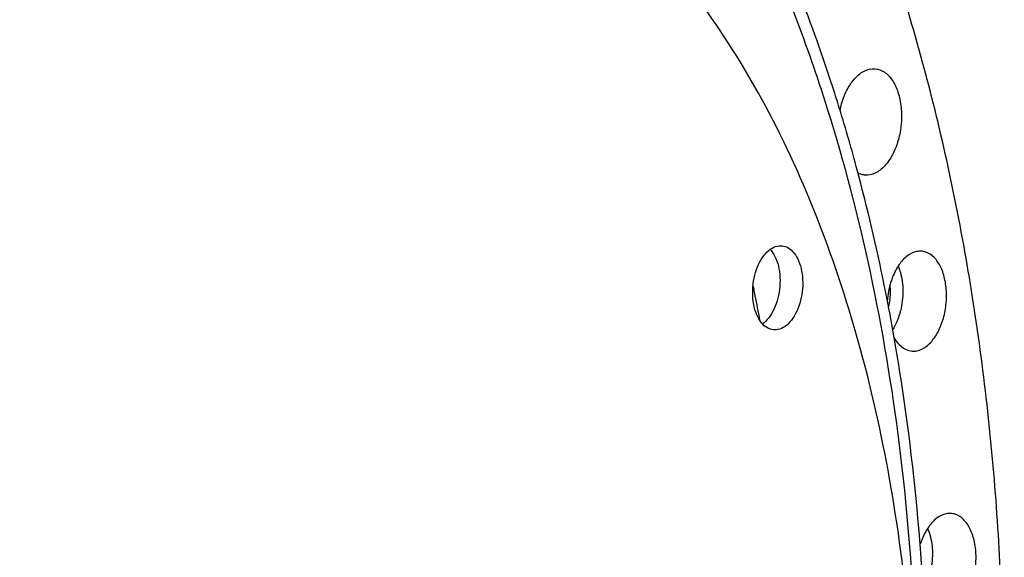
# Model space of a CAD drawing. Units: millimetres. Extents: x 0 to 1782, y 0 to 1260.
# Drawn here: x 650 to 713, y 257 to 291 of the extents above; entities that cross this region are included whole.
import ezdxf

# ---------------------------------------------------------------- set-up
doc = ezdxf.new("R2010")
doc.units = ezdxf.units.MM
doc.header["$LTSCALE"] = 98.01
doc.layers.get('0').update_dxf_attribs({"linetype": 'CONTINUOUS'})

msp = doc.modelspace()

# ---------------------------------------------------------------- linework, layer by layer
at = {"color": 7, "linetype": 'Continuous'}
for points, start_tangent, end_tangent in [([(650.58139, 130.1023), (659.16095, 132.84184), (667.57152, 137.49265), (675.65644, 143.96808), (683.26508, 152.14751), (690.25573, 161.87858), (696.49814, 172.98001), (701.87605, 185.245), (706.28927, 198.44508), (709.65559, 212.33437), (711.9123, 226.65412), (713.01737, 241.13759), (712.9502, 255.51497), (711.71206, 269.51845), (709.326, 282.88717), (705.83647, 295.37209), (701.30848, 306.74064), (695.82636, 316.78105), (689.49226, 325.30628), (682.42415, 332.15752), (674.7537, 337.20715), (666.62381, 340.36111), (661.04697, 341.37698)], (0.97965787, 0.20067502), (-0.99467153, 0.10309483)), ([(670.69233, 306.08769), (666.86338, 306.18838), (662.90821, 305.68393), (658.9559, 304.5686), (655.04016, 302.8519), (651.1944, 300.54848), (647.45143, 297.67799), (643.84319, 294.26492), (640.40046, 290.3384), (637.15261, 285.93191), (634.12736, 281.08306), (631.3505, 275.83322), (628.84574, 270.22716), (626.63444, 264.31273), (624.73547, 258.14039), (623.16503, 251.76278), (621.93651, 245.23433), (621.06041, 238.61073), (620.54419, 231.9485), (620.39226, 225.30446)], (-0.99469275, 0.10288993), (0.00467154, -0.99998909)), ([(670.69152, 306.04434), (667.28549, 305.96606), (661.43398, 304.76743), (655.64795, 302.25047), (650.02983, 298.46122), (644.68107, 293.46645), (639.7096, 287.36728), (635.20207, 280.27142), (631.24184, 272.30801), (627.90784, 263.63672), (625.25752, 254.40834), (623.34142, 244.79556), (622.19672, 234.98783), (621.84301, 225.15437)], (-0.99901239, 0.04443243), (0.00467154, -0.99998909)), ([(707.54389, 242.70951), (707.09907, 252.37939), (705.86502, 261.69985), (703.86285, 270.51), (701.13145, 278.63599), (697.72289, 285.92612), (693.6959, 292.25341), (689.13075, 297.49081), (684.11186, 301.54353), (678.72671, 304.33955), (673.08396, 305.82209), (672.1446, 305.93724)], (-0.00467154, 0.99998909), (-0.99471807, 0.10264487)), ([(700.80768, 288.64064), (698.36378, 294.89553)], (-0.33150342, 0.94345402), (-0.39712627, 0.91776398)), ([(702.36202, 286.33301), (700.23199, 292.37087)], (-0.30340751, 0.9528609), (-0.36269491, 0.93190794)), ([(707.58215, 242.70873), (707.46671, 252.3115), (706.49874, 263.85823), (704.63565, 274.92502), (701.90881, 285.32829), (700.80768, 288.64064)], (0.01933984, 0.99981297), (-0.33150342, 0.94345402)), ([(703.16966, 286.59642), (703.67767, 287.32134), (704.27676, 287.77047), (704.90829, 287.89983), (704.9335, 287.898)], (0.46756225, 0.88396015), (0.99648207, -0.08380618)), ([(704.9335, 287.898), (705.51043, 287.69677), (706.02424, 287.18116), (706.39942, 286.40348), (706.59926, 285.43984), (706.60419, 284.38458), (706.41373, 283.341), (706.04652, 282.41124)], (0.99648207, -0.08380618), (-0.46756225, -0.88396015)), ([(703.86853, 281.17), (702.74623, 285.10104), (702.36202, 286.33301)], (-0.25717539, 0.96636474), (-0.30340751, 0.9528609)), ([(702.69946, 285.23716), (702.80245, 285.66666), (703.16966, 286.59642)], (0.19445475, 0.98091149), (0.46756225, 0.88396015)), ([(706.04652, 282.41124), (705.5385, 281.68632), (704.93941, 281.2372), (704.30789, 281.10783), (704.23296, 281.11497)], (-0.46756225, -0.88396015), (-0.99174122, 0.12825504)), ([(704.23296, 281.11497), (703.84822, 281.23156)], (-0.99174122, 0.12825504), (-0.90069689, 0.43444805)), ([(703.90469, 281.03378), (703.86853, 281.17)], (-0.25599678, 0.96667763), (-0.25717539, 0.96636474)), ([(705.61833, 273.61437), (703.90469, 281.03378)], (-0.19485883, 0.9808313), (-0.25599678, 0.96667763)), ([(697.12104, 273.58058), (697.18227, 274.34624), (697.36801, 275.07639), (697.66323, 275.71189), (698.044, 276.20124), (698.47948, 276.5048), (698.93438, 276.59798), (698.99658, 276.59351)], (-0.00467154, 0.99998909), (0.9943297, -0.10634123)), ([(698.24218, 276.3647), (698.30572, 276.29076), (698.60631, 275.77731), (698.79851, 275.12458), (698.86677, 274.38545)], (0.67428954, -0.73846707), (0.00467154, -0.99998909)), ([(698.99658, 276.59351), (699.37186, 276.47324), (699.75647, 276.14067), (700.05705, 275.62722), (700.24926, 274.97449), (700.31751, 274.23536)], (0.9943297, -0.10634123), (0.00467154, -0.99998909)), ([(707.86146, 276.24447), (707.58823, 276.22321), (707.00281, 275.94801), (706.47614, 275.3895), (706.05978, 274.60235), (705.95319, 274.30301)], (-0.99922753, 0.03929803), (-0.30381873, -0.95272986)), ([(709.49984, 273.44225), (709.40242, 274.40266), (709.12888, 275.23103), (708.70597, 275.84627), (708.17509, 276.18815), (707.86146, 276.24447)], (-0.00467154, 0.99998909), (-0.99922753, 0.03929803)), ([(698.86677, 274.38545), (698.80554, 273.61979), (698.6198, 272.88964), (698.32458, 272.25414), (697.94381, 271.76479), (697.74944, 271.60071)], (0.00467154, -0.99998909), (-0.81126613, -0.58467706)), ([(700.31751, 274.23536), (700.25629, 273.4697), (700.07054, 272.73955), (699.77533, 272.10405), (699.39456, 271.6147), (698.95908, 271.31114), (698.50417, 271.21796), (698.44197, 271.22243)], (0.00467154, -0.99998909), (-0.9943297, 0.10634123)), ([(705.95319, 274.30301), (705.79449, 273.6636), (705.72006, 273.07643)], (-0.30381873, -0.95272986), (-0.07163986, -0.99743056)), ([(698.44197, 271.22243), (698.06669, 271.3427), (697.68208, 271.67527), (697.3815, 272.18872), (697.1893, 272.84145), (697.12104, 273.58058)], (-0.9943297, 0.10634123), (-0.00467154, 0.99998909)), ([(697.14503, 274.00277), (697.22607, 273.60255)], (0.20007757, -0.97978006), (0.19682749, -0.98043814)), ([(697.22607, 273.60255), (697.26687, 273.39842)], (0.19682749, -0.98043814), (0.19517585, -0.98076826)), ([(705.74336, 272.97656), (705.61833, 273.61437)], (-0.18987816, 0.98180766), (-0.19485883, 0.9808313)), ([(697.26687, 273.39842), (697.56491, 271.84949)], (0.19517585, -0.98076826), (0.18275167, -0.98315911)), ([(705.80002, 272.68175), (705.74336, 272.97656)], (-0.18758883, 0.98224764), (-0.18987815, 0.98180766)), ([(707.20207, 269.87732), (707.61784, 269.8842), (708.20326, 270.15939), (708.72992, 270.7179), (709.14628, 271.50505), (709.41157, 272.4438), (709.49984, 273.44225)], (0.98686089, -0.16157224), (-0.00467154, 0.99998909)), ([(706.32975, 269.7228), (705.80002, 272.68175)], (-0.16493705, 0.9863041), (-0.18758883, 0.98224764)), ([(706.12757, 270.77668), (706.5001, 270.26114), (707.03097, 269.91926), (707.20207, 269.87732)], (0.46855931, -0.88343204), (0.98686089, -0.16157224)), ([(701.35736, 199.64828), (703.12481, 205.82404), (706.00039, 219.1532), (707.72443, 232.82865), (708.25966, 246.55469), (707.59451, 260.03449), (706.32975, 269.7228)], (0.29625508, 0.95510886), (-0.16493705, 0.9863041)), ([(709.74748, 259.49915), (709.47425, 259.47789), (708.88883, 259.20269), (708.36216, 258.64418), (707.9458, 257.85703), (707.83921, 257.55769)], (-0.99922753, 0.03929803), (-0.30381873, -0.95272986)), ([(711.38586, 256.69693), (711.28844, 257.65734), (711.0149, 258.48571), (710.59199, 259.10095), (710.06112, 259.44283), (709.74748, 259.49915)], (-0.00467154, 0.99998909), (-0.99922753, 0.03929803)), ([(709.0881, 253.132), (709.50386, 253.13888), (710.08928, 253.41407), (710.61595, 253.97258), (711.0323, 254.75973), (711.2976, 255.69848), (711.38586, 256.69693)], (0.98686089, -0.16157224), (-0.00467154, 0.99998909))]:
    msp.add_spline(points, degree=3, dxfattribs=dict(at, start_tangent=start_tangent, end_tangent=end_tangent))
at = {"color": 9, "linetype": 'Continuous'}
for points, start_tangent, end_tangent in [([(706.40949, 275.2835), (706.55073, 274.88601), (706.66938, 274.3139), (706.71148, 273.69886)], (0.39712941, -0.91776262), (0.00467154, -0.99998909)), ([(705.87974, 274.0394), (705.89853, 273.67362)], (0.09917413, -0.99507009), (0.00467154, -0.99998909)), ([(705.89853, 273.67362), (705.88603, 273.33524)], (0.00467154, -0.99998909), (-0.07812239, -0.99694378)), ([(706.71148, 273.69886), (706.6752, 273.06776), (706.56212, 272.44819), (706.50814, 272.24894)], (0.00467154, -0.99998909), (-0.2823028, -0.95932535)), ([(705.88603, 273.33524), (705.86945, 273.16757), (705.78986, 272.71644)], (-0.07812239, -0.99694378), (-0.22927891, -0.97336077)), ([(706.50814, 272.24894), (706.44639, 272.05496)], (-0.2823028, -0.95932535), (-0.32452644, -0.94587663)), ([(706.44639, 272.05496), (706.37719, 271.86722), (706.12848, 271.35024), (706.05244, 271.22567)], (-0.32452644, -0.94587663), (-0.5400963, -0.84160322)), ([(708.29551, 258.53818), (708.43675, 258.14069), (708.5554, 257.56858), (708.5975, 256.95354)], (0.39712941, -0.91776262), (0.00467154, -0.99998909)), ([(708.5975, 256.95354), (708.56122, 256.32244), (708.44814, 255.70287), (708.39416, 255.50362)], (0.00467154, -0.99998909), (-0.2823028, -0.95932535))]:
    msp.add_spline(points, degree=3, dxfattribs=dict(at, start_tangent=start_tangent, end_tangent=end_tangent))

doc.saveas('drawing.dxf')
